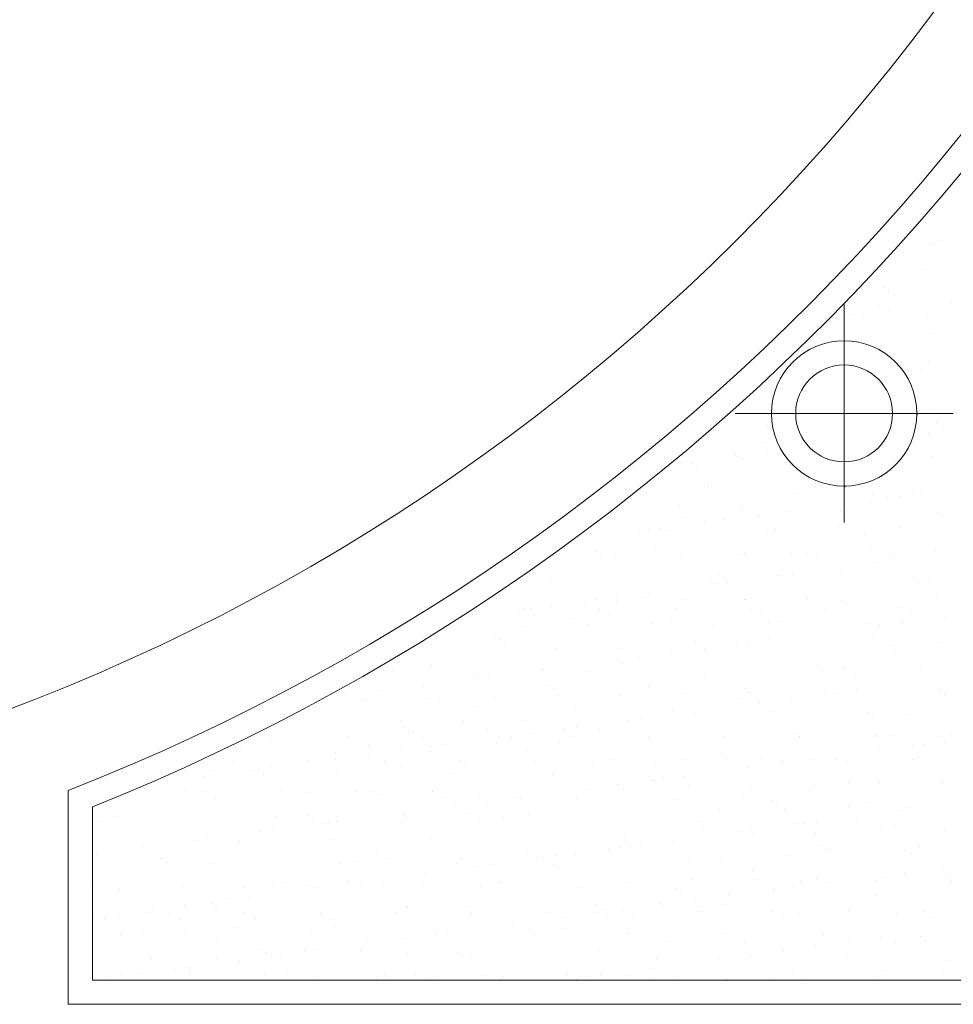
# Model space of a CAD drawing. Units: millimetres. Extents: x 0 to 1680, y 0 to 1188.
# Drawn here: x 688 to 727, y 1058 to 1099 of the extents above; entities that cross this region are included whole.
import ezdxf

# ---------------------------------------------------------------- set-up
doc = ezdxf.new("R2010")
doc.units = ezdxf.units.MM
doc.linetypes.add('CENTERX2', pattern=[43, 40, -1, 1, -1])
doc.layers.get('DEFPOINTS').update_dxf_attribs({"lineweight": 9})
for name, color, linetype, lineweight in [('ハッチ', 8, 'Continuous', 9), ('ボルト・ビス', 8, 'Continuous', 13), ('吊元フタ', 7, 'Continuous', 13), ('ﾚｲﾔｰ4', 6, 'Continuous', 9)]:
    doc.layers.add(name, color=color, linetype=linetype, lineweight=lineweight)

msp = doc.modelspace()

# ---------------------------------------------------------------- linework, layer by layer
at = {"layer": 'DEFPOINTS', "color": 6}
for p, q in [((691.227, 1066.082), (691.227, 1058.935)), ((691.227, 1058.935), (761.21, 1058.935))]:
    msp.add_line(p, q, dxfattribs=at)
msp.add_arc((657.765, 1149.63), 90, 291.82639, 347.31793, dxfattribs=at)
at = {"layer": 'ハッチ', "color": 2}
for p, q in [((725.579, 1090.198), (725.579, 1090.198)), ((725.768, 1089.397), (725.768, 1089.397)), ((725.93, 1089.313), (725.93, 1089.313)), ((726.012, 1089.331), (726.012, 1089.331)), ((726.289, 1089.465), (726.289, 1089.465)), ((726.433, 1089.062), (726.433, 1089.062)), ((724.837, 1088.089), (724.837, 1088.089)), ((725.642, 1088.271), (725.642, 1088.271)), ((723.919, 1087.524), (723.919, 1087.524)), ((724.103, 1087.355), (724.103, 1087.355)), ((724.293, 1087.236), (724.293, 1087.236)), ((723.705, 1086.821), (723.705, 1086.821)), ((726.69, 1086.929), (726.69, 1086.929)), ((723.999, 1086.575), (723.999, 1086.575)), ((724.127, 1086.552), (724.127, 1086.552)), ((724.519, 1086.643), (724.519, 1086.643)), ((724.973, 1086.557), (724.973, 1086.557)), ((725.332, 1086.75), (725.332, 1086.75)), ((721.827, 1086.289), (721.827, 1086.289)), ((722.64, 1086.396), (722.64, 1086.396)), ((723.087, 1086.311), (723.087, 1086.311)), ((725.705, 1086.344), (725.705, 1086.344)), ((721.967, 1085.68), (721.967, 1085.68)), ((725.969, 1085.645), (725.969, 1085.645)), ((721.798, 1085.321), (721.798, 1085.321)), ((722.531, 1085.579), (722.531, 1085.579)), ((724.356, 1085.309), (724.356, 1085.309)), ((725.645, 1085.585), (725.645, 1085.585)), ((726.153, 1085.477), (726.153, 1085.477)), ((725.768, 1084.417), (725.768, 1084.417)), ((724.513, 1084.317), (724.513, 1084.317)), ((724.921, 1084.107), (724.921, 1084.107)), ((724.935, 1084.048), (724.935, 1084.048)), ((725.441, 1084.175), (725.441, 1084.175)), ((726.254, 1084.282), (726.254, 1084.282)), ((719.243, 1083.361), (719.243, 1083.361)), ((726.453, 1083.081), (726.453, 1083.081)), ((717.954, 1082.372), (717.954, 1082.372)), ((725.831, 1082.49), (725.831, 1082.49)), ((718.005, 1082.046), (718.005, 1082.046)), ((719.092, 1081.801), (719.092, 1081.801)), ((725.321, 1081.813), (725.321, 1081.813)), ((725.742, 1081.544), (725.742, 1081.544)), ((725.843, 1081.639), (725.843, 1081.639)), ((726.066, 1081.924), (726.066, 1081.924)), ((726.363, 1081.708), (726.363, 1081.708)), ((716.606, 1081.337), (716.606, 1081.337)), ((719, 1081.134), (719, 1081.134)), ((719.306, 1081.434), (719.306, 1081.434)), ((719.101, 1080.751), (719.101, 1080.751)), ((719.184, 1080.965), (719.184, 1080.965)), ((715.4, 1080.412), (715.4, 1080.412)), ((716.409, 1080.397), (716.409, 1080.397)), ((717.767, 1080.576), (717.767, 1080.576)), ((717.918, 1080.56), (717.918, 1080.56)), ((718.017, 1080.445), (718.017, 1080.445)), ((718.288, 1080.644), (718.288, 1080.644)), ((725.894, 1080.564), (725.894, 1080.564)), ((715.076, 1080.222), (715.076, 1080.222)), ((715.596, 1080.29), (715.596, 1080.29)), ((715.994, 1080.257), (715.994, 1080.257)), ((716.178, 1080.088), (716.178, 1080.088)), ((720.054, 1080.168), (720.054, 1080.168)), ((724.24, 1079.965), (724.24, 1079.965)), ((719.369, 1079.508), (719.369, 1079.508)), ((724.545, 1079.529), (724.545, 1079.529)), ((714.11, 1079.423), (714.11, 1079.423)), ((716.669, 1079.41), (716.669, 1079.41)), ((716.786, 1079.291), (716.786, 1079.291)), ((717.048, 1079.29), (717.048, 1079.29)), ((719.9, 1079.297), (719.9, 1079.297)), ((721.05, 1079.256), (721.05, 1079.256)), ((723.014, 1079.303), (723.014, 1079.303)), ((725.11, 1079.168), (725.11, 1079.168)), ((726.128, 1079.308), (726.128, 1079.308)), ((726.765, 1079.171), (726.765, 1079.171)), ((714.093, 1079.017), (714.093, 1079.017)), ((717.207, 1079.023), (717.207, 1079.023)), ((720.322, 1079.028), (720.322, 1079.028)), ((721.234, 1079.087), (721.234, 1079.087)), ((723.436, 1079.034), (723.436, 1079.034)), ((724.073, 1078.817), (724.073, 1078.817)), ((724.593, 1078.885), (724.593, 1078.885)), ((725.406, 1078.992), (725.406, 1078.992)), ((726.55, 1079.04), (726.55, 1079.04)), ((712.762, 1078.388), (712.762, 1078.388)), ((714.042, 1078.413), (714.042, 1078.413)), ((715.463, 1078.485), (715.463, 1078.485)), ((718.043, 1078.378), (718.043, 1078.378)), ((718.08, 1078.518), (718.08, 1078.518)), ((720.023, 1078.284), (720.023, 1078.284)), ((720.638, 1078.506), (720.638, 1078.506)), ((721.381, 1078.463), (721.381, 1078.463)), ((721.902, 1078.531), (721.902, 1078.531)), ((722.104, 1078.29), (722.104, 1078.29)), ((722.715, 1078.638), (722.715, 1078.638)), ((723.339, 1078.603), (723.339, 1078.603)), ((725.957, 1078.637), (725.957, 1078.637)), ((712.497, 1078.044), (712.497, 1078.044)), ((715.611, 1078.05), (715.611, 1078.05)), ((717.331, 1077.929), (717.331, 1077.929)), ((718.228, 1078.21), (718.228, 1078.21)), ((718.689, 1078.108), (718.689, 1078.108)), ((718.726, 1078.056), (718.726, 1078.056)), ((719.21, 1078.177), (719.21, 1078.177)), ((721.84, 1078.061), (721.84, 1078.061)), ((724.954, 1078.067), (724.954, 1078.067)), ((726.105, 1078.256), (726.105, 1078.256)), ((726.29, 1078.087), (726.29, 1078.087)), ((713.826, 1077.468), (713.826, 1077.468)), ((714.173, 1077.496), (714.173, 1077.496)), ((714.639, 1077.575), (714.639, 1077.575)), ((715.037, 1077.501), (715.037, 1077.501)), ((715.998, 1077.754), (715.998, 1077.754)), ((716.518, 1077.822), (716.518, 1077.822)), ((716.732, 1077.483), (716.732, 1077.483)), ((719.432, 1077.581), (719.432, 1077.581)), ((722.05, 1077.614), (722.05, 1077.614)), ((724.608, 1077.602), (724.608, 1077.602)), ((711.135, 1077.114), (711.135, 1077.114)), ((711.556, 1077.462), (711.556, 1077.462)), ((711.948, 1077.221), (711.948, 1077.221)), ((713.306, 1077.399), (713.306, 1077.399)), ((715.222, 1077.332), (715.222, 1077.332)), ((719.098, 1077.412), (719.098, 1077.412)), ((723.099, 1077.378), (723.099, 1077.378)), ((723.284, 1077.209), (723.284, 1077.209)), ((711.365, 1076.776), (711.365, 1076.776)), ((714.479, 1076.782), (714.479, 1076.782)), ((717.593, 1076.787), (717.593, 1076.787)), ((720.707, 1076.793), (720.707, 1076.793)), ((723.402, 1076.677), (723.402, 1076.677)), ((723.822, 1076.799), (723.822, 1076.799)), ((726.02, 1076.71), (726.02, 1076.71)), ((710.267, 1076.473), (710.267, 1076.473)), ((711.787, 1076.507), (711.787, 1076.507)), ((712.031, 1076.623), (712.031, 1076.623)), ((712.215, 1076.454), (712.215, 1076.454)), ((712.825, 1076.461), (712.825, 1076.461)), ((714.901, 1076.513), (714.901, 1076.513)), ((715.526, 1076.558), (715.526, 1076.558)), ((716.092, 1076.535), (716.092, 1076.535)), ((718.015, 1076.519), (718.015, 1076.519)), ((718.143, 1076.592), (718.143, 1076.592)), ((720.093, 1076.5), (720.093, 1076.5)), ((720.277, 1076.331), (720.277, 1076.331)), ((720.701, 1076.579), (720.701, 1076.579)), ((721.129, 1076.524), (721.129, 1076.524)), ((724.153, 1076.412), (724.153, 1076.412)), ((724.243, 1076.53), (724.243, 1076.53)), ((724.995, 1076.349), (724.995, 1076.349)), ((725.515, 1076.418), (725.515, 1076.418)), ((726.328, 1076.525), (726.328, 1076.525)), ((722.303, 1075.995), (722.303, 1075.995)), ((722.824, 1076.063), (722.824, 1076.063)), ((723.637, 1076.17), (723.637, 1076.17)), ((708.918, 1075.438), (708.918, 1075.438)), ((709.209, 1075.577), (709.209, 1075.577)), ((710.191, 1075.535), (710.191, 1075.535)), ((711.619, 1075.536), (711.619, 1075.536)), ((713.085, 1075.657), (713.085, 1075.657)), ((713.305, 1075.54), (713.305, 1075.54)), ((714.236, 1075.569), (714.236, 1075.569)), ((716.419, 1075.546), (716.419, 1075.546)), ((716.795, 1075.557), (716.795, 1075.557)), ((717.087, 1075.623), (717.087, 1075.623)), ((717.271, 1075.454), (717.271, 1075.454)), ((718.253, 1075.462), (718.253, 1075.462)), ((719.495, 1075.654), (719.495, 1075.654)), ((719.533, 1075.552), (719.533, 1075.552)), ((719.611, 1075.64), (719.611, 1075.64)), ((720.132, 1075.709), (720.132, 1075.709)), ((720.945, 1075.816), (720.945, 1075.816)), ((721.147, 1075.534), (721.147, 1075.534)), ((722.113, 1075.687), (722.113, 1075.687)), ((722.647, 1075.557), (722.647, 1075.557)), ((724.671, 1075.675), (724.671, 1075.675)), ((725.149, 1075.5), (725.149, 1075.5)), ((725.761, 1075.563), (725.761, 1075.563)), ((715.561, 1075.107), (715.561, 1075.107)), ((716.92, 1075.286), (716.92, 1075.286)), ((717.44, 1075.355), (717.44, 1075.355)), ((725.333, 1075.331), (725.333, 1075.331)), ((710.079, 1074.779), (710.079, 1074.779)), ((712.057, 1074.646), (712.057, 1074.646)), ((712.87, 1074.753), (712.87, 1074.753)), ((714.081, 1074.745), (714.081, 1074.745)), ((714.228, 1074.932), (714.228, 1074.932)), ((714.748, 1075), (714.748, 1075)), ((715.589, 1074.631), (715.589, 1074.631)), ((718.141, 1074.657), (718.141, 1074.657)), ((718.206, 1074.665), (718.206, 1074.665)), ((720.764, 1074.652), (720.764, 1074.652)), ((722.143, 1074.622), (722.143, 1074.622)), ((723.465, 1074.75), (723.465, 1074.75)), ((726.083, 1074.783), (726.083, 1074.783)), ((707.712, 1074.513), (707.712, 1074.513)), ((708.844, 1074.223), (708.844, 1074.223)), ((709.059, 1074.266), (709.059, 1074.266)), ((709.365, 1074.291), (709.365, 1074.291)), ((710.178, 1074.398), (710.178, 1074.398)), ((710.33, 1074.546), (710.33, 1074.546)), ((711.536, 1074.577), (711.536, 1074.577)), ((712.173, 1074.272), (712.173, 1074.272)), ((712.888, 1074.534), (712.888, 1074.534)), ((714.265, 1074.576), (714.265, 1074.576)), ((715.287, 1074.278), (715.287, 1074.278)), ((718.401, 1074.283), (718.401, 1074.283)), ((721.515, 1074.289), (721.515, 1074.289)), ((722.327, 1074.453), (722.327, 1074.453)), ((724.629, 1074.295), (724.629, 1074.295)), ((726.203, 1074.534), (726.203, 1074.534)), ((706.673, 1073.937), (706.673, 1073.937)), ((707.073, 1073.902), (707.073, 1073.902)), ((707.486, 1074.044), (707.486, 1074.044)), ((709.48, 1073.998), (709.48, 1073.998)), ((711.075, 1073.867), (711.075, 1073.867)), ((712.594, 1074.003), (712.594, 1074.003)), ((715.709, 1074.009), (715.709, 1074.009)), ((718.823, 1074.015), (718.823, 1074.015)), ((721.937, 1074.02), (721.937, 1074.02)), ((725.051, 1074.026), (725.051, 1074.026)), ((725.917, 1073.881), (725.917, 1073.881)), ((726.437, 1073.95), (726.437, 1073.95)), ((706.423, 1073.524), (706.423, 1073.524)), ((708.981, 1073.511), (708.981, 1073.511)), ((711.259, 1073.698), (711.259, 1073.698)), ((711.682, 1073.609), (711.682, 1073.609)), ((714.299, 1073.642), (714.299, 1073.642)), ((715.135, 1073.779), (715.135, 1073.779)), ((716.858, 1073.63), (716.858, 1073.63)), ((719.137, 1073.744), (719.137, 1073.744)), ((719.321, 1073.576), (719.321, 1073.576)), ((719.558, 1073.727), (719.558, 1073.727)), ((722.176, 1073.76), (722.176, 1073.76)), ((723.197, 1073.656), (723.197, 1073.656)), ((723.225, 1073.527), (723.225, 1073.527)), ((723.746, 1073.596), (723.746, 1073.596)), ((724.559, 1073.703), (724.559, 1073.703)), ((724.734, 1073.748), (724.734, 1073.748)), ((707.884, 1073.025), (707.884, 1073.025)), ((710.998, 1073.03), (710.998, 1073.03)), ((714.112, 1073.036), (714.112, 1073.036)), ((717.227, 1073.042), (717.227, 1073.042)), ((719.175, 1072.994), (719.175, 1072.994)), ((720.341, 1073.047), (720.341, 1073.047)), ((720.533, 1073.173), (720.533, 1073.173)), ((721.054, 1073.241), (721.054, 1073.241)), ((721.867, 1073.348), (721.867, 1073.348)), ((723.455, 1073.053), (723.455, 1073.053)), ((726.569, 1073.059), (726.569, 1073.059)), ((708.069, 1072.99), (708.069, 1072.99)), ((708.253, 1072.821), (708.253, 1072.821)), ((710.393, 1072.619), (710.393, 1072.619)), ((712.129, 1072.901), (712.129, 1072.901)), ((712.951, 1072.607), (712.951, 1072.607)), ((715.652, 1072.704), (715.652, 1072.704)), ((716.13, 1072.867), (716.13, 1072.867)), ((716.315, 1072.698), (716.315, 1072.698)), ((716.483, 1072.639), (716.483, 1072.639)), ((717.842, 1072.818), (717.842, 1072.818)), ((718.269, 1072.738), (718.269, 1072.738)), ((718.362, 1072.887), (718.362, 1072.887)), ((720.191, 1072.778), (720.191, 1072.778)), ((720.827, 1072.726), (720.827, 1072.726)), ((723.528, 1072.823), (723.528, 1072.823)), ((724.192, 1072.744), (724.192, 1072.744)), ((726.146, 1072.856), (726.146, 1072.856)), ((705.074, 1072.489), (705.074, 1072.489)), ((707.775, 1072.586), (707.775, 1072.586)), ((713.792, 1072.285), (713.792, 1072.285)), ((715.15, 1072.464), (715.15, 1072.464)), ((715.67, 1072.532), (715.67, 1072.532)), ((724.377, 1072.575), (724.377, 1072.575)), ((705.062, 1072.112), (705.062, 1072.112)), ((705.247, 1071.943), (705.247, 1071.943)), ((709.123, 1072.024), (709.123, 1072.024)), ((710.287, 1071.824), (710.287, 1071.824)), ((711.1, 1071.931), (711.1, 1071.931)), ((712.458, 1072.109), (712.458, 1072.109)), ((712.979, 1072.178), (712.979, 1072.178)), ((713.124, 1071.989), (713.124, 1071.989)), ((713.309, 1071.82), (713.309, 1071.82)), ((717.185, 1071.901), (717.185, 1071.901)), ((719.209, 1071.779), (719.209, 1071.779)), ((719.621, 1071.8), (719.621, 1071.8)), ((721.186, 1071.866), (721.186, 1071.866)), ((722.239, 1071.834), (722.239, 1071.834)), ((722.323, 1071.785), (722.323, 1071.785)), ((724.797, 1071.821), (724.797, 1071.821)), ((725.247, 1071.778), (725.247, 1071.778)), ((725.437, 1071.79), (725.437, 1071.79)), ((703.638, 1071.751), (703.638, 1071.751)), ((703.868, 1071.563), (703.868, 1071.563)), ((704.06, 1071.482), (704.06, 1071.482)), ((706.486, 1071.597), (706.486, 1071.597)), ((706.752, 1071.757), (706.752, 1071.757)), ((707.074, 1071.401), (707.074, 1071.401)), ((707.174, 1071.488), (707.174, 1071.488)), ((707.595, 1071.469), (707.595, 1071.469)), ((708.408, 1071.576), (708.408, 1071.576)), ((709.044, 1071.585), (709.044, 1071.585)), ((709.766, 1071.755), (709.766, 1071.755)), ((709.866, 1071.762), (709.866, 1071.762)), ((710.288, 1071.494), (710.288, 1071.494)), ((711.745, 1071.682), (711.745, 1071.682)), ((712.98, 1071.768), (712.98, 1071.768)), ((713.402, 1071.499), (713.402, 1071.499)), ((714.362, 1071.715), (714.362, 1071.715)), ((716.094, 1071.774), (716.094, 1071.774)), ((716.516, 1071.505), (716.516, 1071.505)), ((716.921, 1071.703), (716.921, 1071.703)), ((719.63, 1071.511), (719.63, 1071.511)), ((721.371, 1071.697), (721.371, 1071.697)), ((722.744, 1071.516), (722.744, 1071.516)), ((725.859, 1071.522), (725.859, 1071.522)), ((702.056, 1071.234), (702.056, 1071.234)), ((702.241, 1071.065), (702.241, 1071.065)), ((704.383, 1071.046), (704.383, 1071.046)), ((704.903, 1071.115), (704.903, 1071.115)), ((705.716, 1071.222), (705.716, 1071.222)), ((706.117, 1071.146), (706.117, 1071.146)), ((710.118, 1071.111), (710.118, 1071.111)), ((714.179, 1071.023), (714.179, 1071.023)), ((718.18, 1070.989), (718.18, 1070.989)), ((724.147, 1071.059), (724.147, 1071.059)), ((724.668, 1071.128), (724.668, 1071.128)), ((725.481, 1071.235), (725.481, 1071.235)), ((701.691, 1070.692), (701.691, 1070.692)), ((702.211, 1070.76), (702.211, 1070.76)), ((702.579, 1070.574), (702.579, 1070.574)), ((703.024, 1070.868), (703.024, 1070.868)), ((705.137, 1070.562), (705.137, 1070.562)), ((707.838, 1070.659), (707.838, 1070.659)), ((710.303, 1070.943), (710.303, 1070.943)), ((710.456, 1070.693), (710.456, 1070.693)), ((713.014, 1070.68), (713.014, 1070.68)), ((715.715, 1070.778), (715.715, 1070.778)), ((718.332, 1070.811), (718.332, 1070.811)), ((718.364, 1070.82), (718.364, 1070.82)), ((720.89, 1070.799), (720.89, 1070.799)), ((721.455, 1070.705), (721.455, 1070.705)), ((721.976, 1070.773), (721.976, 1070.773)), ((722.24, 1070.9), (722.24, 1070.9)), ((722.789, 1070.88), (722.789, 1070.88)), ((723.591, 1070.896), (723.591, 1070.896)), ((726.209, 1070.929), (726.209, 1070.929)), ((726.242, 1070.866), (726.242, 1070.866)), ((726.426, 1070.697), (726.426, 1070.697)), ((702.464, 1070.509), (702.464, 1070.509)), ((703.111, 1070.268), (703.111, 1070.268)), ((705.578, 1070.515), (705.578, 1070.515)), ((707.112, 1070.234), (707.112, 1070.234)), ((708.692, 1070.521), (708.692, 1070.521)), ((711.806, 1070.526), (711.806, 1070.526)), ((714.92, 1070.532), (714.92, 1070.532)), ((717.405, 1070.172), (717.405, 1070.172)), ((718.034, 1070.538), (718.034, 1070.538)), ((718.764, 1070.35), (718.764, 1070.35)), ((719.284, 1070.419), (719.284, 1070.419)), ((720.097, 1070.526), (720.097, 1070.526)), ((721.148, 1070.543), (721.148, 1070.543)), ((724.263, 1070.549), (724.263, 1070.549)), ((707.296, 1070.065), (707.296, 1070.065)), ((711.172, 1070.145), (711.172, 1070.145)), ((711.808, 1069.755), (711.808, 1069.755)), ((714.425, 1069.788), (714.425, 1069.788)), ((714.714, 1069.817), (714.714, 1069.817)), ((715.174, 1070.111), (715.174, 1070.111)), ((715.358, 1069.942), (715.358, 1069.942)), ((716.072, 1069.996), (716.072, 1069.996)), ((716.592, 1070.065), (716.592, 1070.065)), ((716.984, 1069.776), (716.984, 1069.776)), ((719.234, 1070.023), (719.234, 1070.023)), ((719.684, 1069.873), (719.684, 1069.873)), ((722.302, 1069.907), (722.302, 1069.907)), ((723.236, 1069.988), (723.236, 1069.988)), ((723.42, 1069.819), (723.42, 1069.819)), ((724.86, 1069.895), (724.86, 1069.895)), ((700.104, 1069.39), (700.104, 1069.39)), ((701.23, 1069.539), (701.23, 1069.539)), ((703.931, 1069.637), (703.931, 1069.637)), ((704.106, 1069.356), (704.106, 1069.356)), ((706.549, 1069.67), (706.549, 1069.67)), ((709.107, 1069.658), (709.107, 1069.658)), ((711.209, 1069.356), (711.209, 1069.356)), ((712.022, 1069.463), (712.022, 1069.463)), ((713.38, 1069.642), (713.38, 1069.642)), ((713.901, 1069.71), (713.901, 1069.71)), ((698.639, 1068.967), (698.639, 1068.967)), ((701.331, 1069.241), (701.331, 1069.241)), ((701.753, 1068.972), (701.753, 1068.972)), ((704.29, 1069.187), (704.29, 1069.187)), ((704.446, 1069.247), (704.446, 1069.247)), ((704.867, 1068.978), (704.867, 1068.978)), ((707.56, 1069.252), (707.56, 1069.252)), ((707.981, 1068.984), (707.981, 1068.984)), ((707.996, 1068.933), (707.996, 1068.933)), ((708.166, 1069.268), (708.166, 1069.268)), ((708.517, 1069.001), (708.517, 1069.001)), ((709.33, 1069.108), (709.33, 1069.108)), ((710.674, 1069.258), (710.674, 1069.258)), ((710.688, 1069.287), (710.688, 1069.287)), ((711.096, 1068.989), (711.096, 1068.989)), ((712.168, 1069.233), (712.168, 1069.233)), ((712.352, 1069.064), (712.352, 1069.064)), ((713.788, 1069.264), (713.788, 1069.264)), ((714.21, 1068.995), (714.21, 1068.995)), ((716.228, 1069.145), (716.228, 1069.145)), ((716.902, 1069.269), (716.902, 1069.269)), ((717.324, 1069.001), (717.324, 1069.001)), ((720.016, 1069.275), (720.016, 1069.275)), ((720.23, 1069.111), (720.23, 1069.111)), ((720.414, 1068.942), (720.414, 1068.942)), ((720.438, 1069.006), (720.438, 1069.006)), ((723.13, 1069.281), (723.13, 1069.281)), ((723.552, 1069.012), (723.552, 1069.012)), ((723.654, 1068.969), (723.654, 1068.969)), ((724.29, 1069.022), (724.29, 1069.022)), ((726.245, 1069.286), (726.245, 1069.286)), ((726.272, 1069.003), (726.272, 1069.003)), ((726.666, 1069.018), (726.666, 1069.018)), ((700.024, 1068.614), (700.024, 1068.614)), ((702.642, 1068.647), (702.642, 1068.647)), ((705.2, 1068.635), (705.2, 1068.635)), ((705.305, 1068.579), (705.305, 1068.579)), ((705.825, 1068.647), (705.825, 1068.647)), ((706.638, 1068.754), (706.638, 1068.754)), ((707.901, 1068.732), (707.901, 1068.732)), ((710.519, 1068.766), (710.519, 1068.766)), ((713.077, 1068.754), (713.077, 1068.754)), ((715.778, 1068.851), (715.778, 1068.851)), ((718.395, 1068.884), (718.395, 1068.884)), ((720.953, 1068.872), (720.953, 1068.872)), ((725.069, 1068.591), (725.069, 1068.591)), ((725.59, 1068.66), (725.59, 1068.66)), ((726.403, 1068.767), (726.403, 1068.767)), ((697.098, 1068.513), (697.098, 1068.513)), ((697.324, 1068.517), (697.324, 1068.517)), ((701.1, 1068.478), (701.1, 1068.478)), ((701.284, 1068.31), (701.284, 1068.31)), ((702.613, 1068.224), (702.613, 1068.224)), ((703.133, 1068.293), (703.133, 1068.293)), ((703.946, 1068.4), (703.946, 1068.4)), ((705.16, 1068.39), (705.16, 1068.39)), ((709.162, 1068.356), (709.162, 1068.356)), ((709.346, 1068.187), (709.346, 1068.187)), ((713.222, 1068.267), (713.222, 1068.267)), ((717.224, 1068.233), (717.224, 1068.233)), ((721.284, 1068.144), (721.284, 1068.144)), ((722.377, 1068.237), (722.377, 1068.237)), ((722.898, 1068.306), (722.898, 1068.306)), ((723.711, 1068.413), (723.711, 1068.413)), ((697.043, 1067.994), (697.043, 1067.994)), ((699.921, 1067.87), (699.921, 1067.87)), ((700.157, 1068), (700.157, 1068)), ((700.442, 1067.938), (700.442, 1067.938)), ((701.255, 1068.045), (701.255, 1068.045)), ((703.271, 1068.005), (703.271, 1068.005)), ((703.994, 1067.71), (703.994, 1067.71)), ((706.385, 1068.011), (706.385, 1068.011)), ((706.612, 1067.743), (706.612, 1067.743)), ((709.17, 1067.731), (709.17, 1067.731)), ((709.499, 1068.017), (709.499, 1068.017)), ((711.871, 1067.828), (711.871, 1067.828)), ((712.614, 1068.022), (712.614, 1068.022)), ((714.488, 1067.862), (714.488, 1067.862)), ((715.728, 1068.028), (715.728, 1068.028)), ((717.047, 1067.849), (717.047, 1067.849)), ((717.408, 1068.064), (717.408, 1068.064)), ((718.842, 1068.034), (718.842, 1068.034)), ((719.686, 1067.883), (719.686, 1067.883)), ((719.747, 1067.947), (719.747, 1067.947)), ((720.206, 1067.951), (720.206, 1067.951)), ((721.019, 1068.058), (721.019, 1068.058)), ((721.956, 1068.039), (721.956, 1068.039)), ((722.365, 1067.98), (722.365, 1067.98)), ((724.923, 1067.968), (724.923, 1067.968)), ((725.07, 1068.045), (725.07, 1068.045)), ((725.285, 1068.11), (725.285, 1068.11)), ((725.47, 1067.941), (725.47, 1067.941)), ((695.871, 1067.337), (695.871, 1067.337)), ((696.118, 1067.591), (696.118, 1067.591)), ((697.229, 1067.515), (697.229, 1067.515)), ((697.75, 1067.584), (697.75, 1067.584)), ((698.094, 1067.601), (698.094, 1067.601)), ((698.278, 1067.432), (698.278, 1067.432)), ((698.563, 1067.691), (698.563, 1067.691)), ((698.735, 1067.625), (698.735, 1067.625)), ((701.293, 1067.612), (701.293, 1067.612)), ((702.154, 1067.512), (702.154, 1067.512)), ((706.156, 1067.478), (706.156, 1067.478)), ((706.34, 1067.309), (706.34, 1067.309)), ((710.216, 1067.39), (710.216, 1067.39)), ((714.217, 1067.355), (714.217, 1067.355)), ((715.636, 1067.349), (715.636, 1067.349)), ((716.994, 1067.528), (716.994, 1067.528)), ((717.514, 1067.597), (717.514, 1067.597)), ((718.327, 1067.704), (718.327, 1067.704)), ((694.538, 1067.161), (694.538, 1067.161)), ((695.058, 1067.23), (695.058, 1067.23)), ((712.944, 1066.995), (712.944, 1066.995)), ((714.302, 1067.174), (714.302, 1067.174)), ((714.402, 1067.186), (714.402, 1067.186)), ((714.823, 1067.242), (714.823, 1067.242)), ((715.841, 1066.924), (715.841, 1066.924)), ((718.278, 1067.267), (718.278, 1067.267)), ((718.458, 1066.957), (718.458, 1066.957)), ((721.016, 1066.945), (721.016, 1066.945)), ((722.279, 1067.232), (722.279, 1067.232)), ((722.464, 1067.063), (722.464, 1067.063)), ((723.717, 1067.042), (723.717, 1067.042)), ((726.335, 1067.076), (726.335, 1067.076)), ((726.34, 1067.144), (726.34, 1067.144)), ((692.797, 1066.72), (692.797, 1066.72)), ((694.829, 1066.602), (694.829, 1066.602)), ((695.088, 1066.723), (695.088, 1066.723)), ((695.272, 1066.554), (695.272, 1066.554)), ((695.911, 1066.726), (695.911, 1066.726)), ((697.387, 1066.59), (697.387, 1066.59)), ((699.025, 1066.731), (699.025, 1066.731)), ((699.148, 1066.635), (699.148, 1066.635)), ((700.087, 1066.687), (700.087, 1066.687)), ((702.139, 1066.737), (702.139, 1066.737)), ((702.705, 1066.721), (702.705, 1066.721)), ((703.149, 1066.6), (703.149, 1066.6)), ((705.253, 1066.743), (705.253, 1066.743)), ((705.263, 1066.708), (705.263, 1066.708)), ((707.21, 1066.512), (707.21, 1066.512)), ((707.964, 1066.806), (707.964, 1066.806)), ((708.367, 1066.748), (708.367, 1066.748)), ((709.439, 1066.534), (709.439, 1066.534)), ((710.252, 1066.641), (710.252, 1066.641)), ((710.582, 1066.839), (710.582, 1066.839)), ((711.481, 1066.754), (711.481, 1066.754)), ((711.61, 1066.82), (711.61, 1066.82)), ((712.131, 1066.888), (712.131, 1066.888)), ((713.14, 1066.827), (713.14, 1066.827)), ((714.596, 1066.76), (714.596, 1066.76)), ((715.017, 1066.491), (715.017, 1066.491)), ((717.71, 1066.765), (717.71, 1066.765)), ((718.131, 1066.497), (718.131, 1066.497)), ((720.824, 1066.771), (720.824, 1066.771)), ((721.246, 1066.502), (721.246, 1066.502)), ((723.938, 1066.777), (723.938, 1066.777)), ((724.36, 1066.508), (724.36, 1066.508)), ((693.218, 1066.451), (693.218, 1066.451)), ((696.332, 1066.457), (696.332, 1066.457)), ((699.447, 1066.463), (699.447, 1066.463)), ((702.561, 1066.468), (702.561, 1066.468)), ((703.334, 1066.431), (703.334, 1066.431)), ((705.675, 1066.474), (705.675, 1066.474)), ((706.227, 1066.111), (706.227, 1066.111)), ((706.747, 1066.179), (706.747, 1066.179)), ((707.56, 1066.286), (707.56, 1066.286)), ((708.789, 1066.48), (708.789, 1066.48)), ((708.918, 1066.465), (708.918, 1066.465)), ((711.211, 1066.478), (711.211, 1066.478)), ((711.396, 1066.309), (711.396, 1066.309)), ((711.903, 1066.485), (711.903, 1066.485)), ((715.272, 1066.389), (715.272, 1066.389)), ((719.273, 1066.355), (719.273, 1066.355)), ((719.458, 1066.186), (719.458, 1066.186)), ((723.334, 1066.266), (723.334, 1066.266)), ((725.991, 1066.124), (725.991, 1066.124)), ((726.512, 1066.192), (726.512, 1066.192)), ((692.081, 1065.845), (692.081, 1065.845)), ((696.142, 1065.757), (696.142, 1065.757)), ((698.798, 1065.698), (698.798, 1065.698)), ((700.143, 1065.723), (700.143, 1065.723)), ((701.356, 1065.686), (701.356, 1065.686)), ((703.535, 1065.756), (703.535, 1065.756)), ((704.055, 1065.825), (704.055, 1065.825)), ((704.057, 1065.783), (704.057, 1065.783)), ((704.868, 1065.932), (704.868, 1065.932)), ((706.675, 1065.816), (706.675, 1065.816)), ((709.233, 1065.804), (709.233, 1065.804)), ((711.934, 1065.901), (711.934, 1065.901)), ((714.551, 1065.935), (714.551, 1065.935)), ((717.11, 1065.923), (717.11, 1065.923)), ((719.81, 1066.02), (719.81, 1066.02)), ((722.428, 1066.053), (722.428, 1066.053)), ((723.299, 1065.769), (723.299, 1065.769)), ((723.82, 1065.838), (723.82, 1065.838)), ((724.633, 1065.945), (724.633, 1065.945)), ((724.986, 1066.041), (724.986, 1066.041)), ((691.622, 1065.479), (691.622, 1065.479)), ((692.266, 1065.677), (692.266, 1065.677)), ((693.48, 1065.567), (693.48, 1065.567)), ((694.736, 1065.484), (694.736, 1065.484)), ((696.181, 1065.665), (696.181, 1065.665)), ((697.851, 1065.49), (697.851, 1065.49)), ((700.328, 1065.554), (700.328, 1065.554)), ((700.843, 1065.402), (700.843, 1065.402)), ((700.965, 1065.496), (700.965, 1065.496)), ((701.364, 1065.471), (701.364, 1065.471)), ((702.177, 1065.578), (702.177, 1065.578)), ((704.079, 1065.501), (704.079, 1065.501)), ((704.204, 1065.634), (704.204, 1065.634)), ((707.193, 1065.507), (707.193, 1065.507)), ((708.205, 1065.6), (708.205, 1065.6)), ((708.39, 1065.431), (708.39, 1065.431)), ((710.307, 1065.513), (710.307, 1065.513)), ((712.266, 1065.511), (712.266, 1065.511)), ((713.421, 1065.518), (713.421, 1065.518)), ((716.267, 1065.477), (716.267, 1065.477)), ((716.451, 1065.308), (716.451, 1065.308)), ((716.535, 1065.524), (716.535, 1065.524)), ((719.65, 1065.53), (719.65, 1065.53)), ((720.328, 1065.389), (720.328, 1065.389)), ((720.608, 1065.415), (720.608, 1065.415)), ((721.128, 1065.483), (721.128, 1065.483)), ((721.941, 1065.59), (721.941, 1065.59)), ((722.764, 1065.535), (722.764, 1065.535)), ((724.329, 1065.354), (724.329, 1065.354)), ((725.878, 1065.541), (725.878, 1065.541)), ((693.136, 1064.879), (693.136, 1064.879)), ((696.793, 1064.869), (696.793, 1064.869)), ((698.151, 1065.048), (698.151, 1065.048)), ((698.672, 1065.116), (698.672, 1065.116)), ((699.485, 1065.223), (699.485, 1065.223)), ((708.027, 1064.879), (708.027, 1064.879)), ((710.645, 1064.912), (710.645, 1064.912)), ((713.203, 1064.9), (713.203, 1064.9)), ((715.904, 1064.997), (715.904, 1064.997)), ((716.558, 1064.882), (716.558, 1064.882)), ((717.916, 1065.061), (717.916, 1065.061)), ((718.436, 1065.129), (718.436, 1065.129)), ((718.521, 1065.031), (718.521, 1065.031)), ((719.249, 1065.236), (719.249, 1065.236)), ((721.079, 1065.018), (721.079, 1065.018)), ((723.78, 1065.116), (723.78, 1065.116)), ((724.513, 1065.185), (724.513, 1065.185)), ((726.398, 1065.149), (726.398, 1065.149)), ((692.274, 1064.642), (692.274, 1064.642)), ((694.101, 1064.514), (694.101, 1064.514)), ((694.891, 1064.675), (694.891, 1064.675)), ((695.46, 1064.693), (695.46, 1064.693)), ((695.98, 1064.762), (695.98, 1064.762)), ((697.137, 1064.845), (697.137, 1064.845)), ((697.321, 1064.676), (697.321, 1064.676)), ((697.45, 1064.663), (697.45, 1064.663)), ((700.15, 1064.76), (700.15, 1064.76)), ((701.198, 1064.757), (701.198, 1064.757)), ((702.768, 1064.794), (702.768, 1064.794)), ((705.199, 1064.722), (705.199, 1064.722)), ((705.326, 1064.781), (705.326, 1064.781)), ((705.383, 1064.553), (705.383, 1064.553)), ((709.259, 1064.634), (709.259, 1064.634)), ((713.261, 1064.599), (713.261, 1064.599)), ((713.866, 1064.527), (713.866, 1064.527)), ((715.224, 1064.706), (715.224, 1064.706)), ((715.745, 1064.775), (715.745, 1064.775)), ((717.321, 1064.511), (717.321, 1064.511)), ((721.323, 1064.477), (721.323, 1064.477)), ((691.41, 1064.16), (691.41, 1064.16)), ((692.768, 1064.339), (692.768, 1064.339)), ((693.288, 1064.407), (693.288, 1064.407)), ((693.604, 1064.216), (693.604, 1064.216)), ((696.718, 1064.222), (696.718, 1064.222)), ((699.832, 1064.227), (699.832, 1064.227)), ((702.947, 1064.233), (702.947, 1064.233)), ((706.061, 1064.239), (706.061, 1064.239)), ((709.175, 1064.244), (709.175, 1064.244)), ((710.361, 1064.066), (710.361, 1064.066)), ((711.174, 1064.173), (711.174, 1064.173)), ((712.289, 1064.25), (712.289, 1064.25)), ((712.532, 1064.352), (712.532, 1064.352)), ((713.053, 1064.42), (713.053, 1064.42)), ((713.445, 1064.43), (713.445, 1064.43)), ((715.403, 1064.256), (715.403, 1064.256)), ((718.517, 1064.261), (718.517, 1064.261)), ((719.873, 1064.093), (719.873, 1064.093)), ((721.507, 1064.308), (721.507, 1064.308)), ((721.631, 1064.267), (721.631, 1064.267)), ((722.491, 1064.126), (722.491, 1064.126)), ((724.746, 1064.273), (724.746, 1064.273)), ((725.049, 1064.114), (725.049, 1064.114)), ((725.383, 1064.388), (725.383, 1064.388)), ((694.026, 1063.947), (694.026, 1063.947)), ((694.131, 1063.967), (694.131, 1063.967)), ((694.315, 1063.798), (694.315, 1063.798)), ((696.244, 1063.738), (696.244, 1063.738)), ((697.14, 1063.953), (697.14, 1063.953)), ((698.191, 1063.879), (698.191, 1063.879)), ((698.861, 1063.771), (698.861, 1063.771)), ((700.254, 1063.959), (700.254, 1063.959)), ((701.419, 1063.759), (701.419, 1063.759)), ((702.193, 1063.844), (702.193, 1063.844)), ((702.377, 1063.676), (702.377, 1063.676)), ((703.368, 1063.964), (703.368, 1063.964)), ((704.12, 1063.856), (704.12, 1063.856)), ((706.253, 1063.756), (706.253, 1063.756)), ((706.482, 1063.97), (706.482, 1063.97)), ((706.738, 1063.89), (706.738, 1063.89)), ((707.669, 1063.712), (707.669, 1063.712)), ((708.482, 1063.819), (708.482, 1063.819)), ((709.296, 1063.877), (709.296, 1063.877)), ((709.597, 1063.976), (709.597, 1063.976)), ((709.84, 1063.997), (709.84, 1063.997)), ((710.255, 1063.722), (710.255, 1063.722)), ((711.997, 1063.975), (711.997, 1063.975)), ((712.711, 1063.981), (712.711, 1063.981)), ((714.614, 1064.008), (714.614, 1064.008)), ((715.825, 1063.987), (715.825, 1063.987)), ((717.173, 1063.996), (717.173, 1063.996)), ((718.939, 1063.993), (718.939, 1063.993)), ((722.053, 1063.998), (722.053, 1063.998)), ((725.167, 1064.004), (725.167, 1064.004)), ((693.543, 1063.64), (693.543, 1063.64)), ((704.457, 1063.289), (704.457, 1063.289)), ((704.977, 1063.357), (704.977, 1063.357)), ((705.79, 1063.464), (705.79, 1063.464)), ((707.149, 1063.643), (707.149, 1063.643)), ((710.439, 1063.553), (710.439, 1063.553)), ((714.315, 1063.633), (714.315, 1063.633)), ((718.317, 1063.599), (718.317, 1063.599)), ((718.501, 1063.43), (718.501, 1063.43)), ((722.377, 1063.51), (722.377, 1063.51)), ((724.221, 1063.302), (724.221, 1063.302)), ((724.742, 1063.37), (724.742, 1063.37)), ((725.555, 1063.477), (725.555, 1063.477)), ((726.379, 1063.476), (726.379, 1063.476)), ((726.563, 1063.307), (726.563, 1063.307)), ((691.309, 1062.921), (691.309, 1062.921)), ((692.43, 1062.974), (692.43, 1062.974)), ((695.185, 1063.001), (695.185, 1063.001)), ((695.544, 1062.98), (695.544, 1062.98)), ((698.658, 1062.986), (698.658, 1062.986)), ((699.187, 1062.967), (699.187, 1062.967)), ((700.213, 1062.834), (700.213, 1062.834)), ((701.765, 1062.934), (701.765, 1062.934)), ((701.772, 1062.991), (701.772, 1062.991)), ((702.286, 1063.003), (702.286, 1063.003)), ((702.831, 1062.867), (702.831, 1062.867)), ((703.099, 1063.11), (703.099, 1063.11)), ((703.247, 1062.878), (703.247, 1062.878)), ((704.886, 1062.997), (704.886, 1062.997)), ((705.389, 1062.855), (705.389, 1062.855)), ((707.249, 1062.844), (707.249, 1062.844)), ((708.001, 1063.003), (708.001, 1063.003)), ((708.09, 1062.952), (708.09, 1062.952)), ((710.708, 1062.985), (710.708, 1062.985)), ((711.115, 1063.008), (711.115, 1063.008)), ((713.266, 1062.973), (713.266, 1062.973)), ((714.229, 1063.014), (714.229, 1063.014)), ((715.967, 1063.07), (715.967, 1063.07)), ((717.343, 1063.02), (717.343, 1063.02)), ((718.584, 1063.104), (718.584, 1063.104)), ((720.457, 1063.025), (720.457, 1063.025)), ((721.142, 1063.091), (721.142, 1063.091)), ((721.53, 1062.947), (721.53, 1062.947)), ((722.05, 1063.016), (722.05, 1063.016)), ((722.863, 1063.123), (722.863, 1063.123)), ((723.571, 1063.031), (723.571, 1063.031)), ((723.843, 1063.189), (723.843, 1063.189)), ((726.461, 1063.222), (726.461, 1063.222)), ((726.685, 1063.037), (726.685, 1063.037)), ((692.337, 1062.715), (692.337, 1062.715)), ((694.954, 1062.748), (694.954, 1062.748)), ((697.513, 1062.736), (697.513, 1062.736)), ((699.073, 1062.58), (699.073, 1062.58)), ((699.371, 1062.798), (699.371, 1062.798)), ((699.594, 1062.648), (699.594, 1062.648)), ((700.407, 1062.755), (700.407, 1062.755)), ((707.433, 1062.675), (707.433, 1062.675)), ((711.309, 1062.756), (711.309, 1062.756)), ((715.311, 1062.721), (715.311, 1062.721)), ((715.495, 1062.552), (715.495, 1062.552)), ((718.838, 1062.593), (718.838, 1062.593)), ((719.358, 1062.661), (719.358, 1062.661)), ((719.371, 1062.633), (719.371, 1062.633)), ((720.171, 1062.768), (720.171, 1062.768)), ((723.372, 1062.598), (723.372, 1062.598)), ((723.557, 1062.43), (723.557, 1062.43)), ((692.179, 1062.123), (692.179, 1062.123)), ((695.023, 1062.047), (695.023, 1062.047)), ((696.181, 1062.089), (696.181, 1062.089)), ((696.382, 1062.226), (696.382, 1062.226)), ((696.902, 1062.294), (696.902, 1062.294)), ((697.715, 1062.401), (697.715, 1062.401)), ((712.06, 1062.048), (712.06, 1062.048)), ((714.677, 1062.081), (714.677, 1062.081)), ((714.788, 1062.06), (714.788, 1062.06)), ((716.146, 1062.238), (716.146, 1062.238)), ((716.667, 1062.307), (716.667, 1062.307)), ((717.236, 1062.069), (717.236, 1062.069)), ((717.48, 1062.414), (717.48, 1062.414)), ((719.936, 1062.166), (719.936, 1062.166)), ((722.554, 1062.2), (722.554, 1062.2)), ((725.112, 1062.187), (725.112, 1062.187)), ((691.298, 1061.706), (691.298, 1061.706)), ((692.332, 1061.692), (692.332, 1061.692)), ((693.606, 1061.714), (693.606, 1061.714)), ((693.69, 1061.871), (693.69, 1061.871)), ((694.21, 1061.94), (694.21, 1061.94)), ((694.412, 1061.712), (694.412, 1061.712)), ((696.307, 1061.811), (696.307, 1061.811)), ((696.365, 1061.92), (696.365, 1061.92)), ((697.526, 1061.717), (697.526, 1061.717)), ((698.924, 1061.844), (698.924, 1061.844)), ((700.241, 1062.001), (700.241, 1062.001)), ((700.64, 1061.723), (700.64, 1061.723)), ((701.482, 1061.832), (701.482, 1061.832)), ((703.754, 1061.729), (703.754, 1061.729)), ((704.183, 1061.929), (704.183, 1061.929)), ((704.243, 1061.966), (704.243, 1061.966)), ((704.427, 1061.797), (704.427, 1061.797)), ((706.801, 1061.963), (706.801, 1061.963)), ((706.868, 1061.734), (706.868, 1061.734)), ((708.303, 1061.878), (708.303, 1061.878)), ((709.359, 1061.95), (709.359, 1061.95)), ((709.983, 1061.74), (709.983, 1061.74)), ((712.096, 1061.705), (712.096, 1061.705)), ((712.304, 1061.844), (712.304, 1061.844)), ((712.489, 1061.675), (712.489, 1061.675)), ((713.097, 1061.746), (713.097, 1061.746)), ((713.454, 1061.884), (713.454, 1061.884)), ((713.975, 1061.953), (713.975, 1061.953)), ((716.211, 1061.751), (716.211, 1061.751)), ((716.365, 1061.755), (716.365, 1061.755)), ((719.325, 1061.757), (719.325, 1061.757)), ((720.366, 1061.721), (720.366, 1061.721)), ((722.439, 1061.763), (722.439, 1061.763)), ((724.427, 1061.632), (724.427, 1061.632)), ((725.553, 1061.768), (725.553, 1061.768)), ((691.519, 1061.585), (691.519, 1061.585)), ((691.719, 1061.438), (691.719, 1061.438)), ((693.175, 1061.211), (693.175, 1061.211)), ((694.834, 1061.443), (694.834, 1061.443)), ((697.948, 1061.449), (697.948, 1061.449)), ((701.062, 1061.454), (701.062, 1061.454)), ((704.176, 1061.46), (704.176, 1061.46)), ((707.29, 1061.466), (707.29, 1061.466)), ((708.591, 1061.244), (708.591, 1061.244)), ((709.404, 1061.351), (709.404, 1061.351)), ((710.404, 1061.471), (710.404, 1061.471)), ((710.762, 1061.53), (710.762, 1061.53)), ((711.283, 1061.598), (711.283, 1061.598)), ((713.518, 1061.477), (713.518, 1061.477)), ((716.633, 1061.483), (716.633, 1061.483)), ((719.747, 1061.488), (719.747, 1061.488)), ((720.551, 1061.552), (720.551, 1061.552)), ((722.861, 1061.494), (722.861, 1061.494)), ((723.906, 1061.262), (723.906, 1061.262)), ((725.975, 1061.5), (725.975, 1061.5)), ((726.524, 1061.295), (726.524, 1061.295)), ((693.359, 1061.043), (693.359, 1061.043)), ((695.017, 1060.822), (695.017, 1060.822)), ((697.235, 1061.123), (697.235, 1061.123)), ((697.576, 1060.809), (697.576, 1060.809)), ((700.276, 1060.907), (700.276, 1060.907)), ((701.236, 1061.089), (701.236, 1061.089)), ((701.421, 1060.92), (701.421, 1060.92)), ((702.894, 1060.94), (702.894, 1060.94)), ((705.297, 1061), (705.297, 1061)), ((705.379, 1060.821), (705.379, 1060.821)), ((705.452, 1060.928), (705.452, 1060.928)), ((705.899, 1060.889), (705.899, 1060.889)), ((706.712, 1060.996), (706.712, 1060.996)), ((708.071, 1061.175), (708.071, 1061.175)), ((708.153, 1061.025), (708.153, 1061.025)), ((709.298, 1060.966), (709.298, 1060.966)), ((710.771, 1061.059), (710.771, 1061.059)), ((713.329, 1061.046), (713.329, 1061.046)), ((713.359, 1060.877), (713.359, 1060.877)), ((716.03, 1061.144), (716.03, 1061.144)), ((717.36, 1060.843), (717.36, 1060.843)), ((718.647, 1061.177), (718.647, 1061.177)), ((721.205, 1061.165), (721.205, 1061.165)), ((725.143, 1060.834), (725.143, 1060.834)), ((725.664, 1060.902), (725.664, 1060.902)), ((726.477, 1061.009), (726.477, 1061.009)), ((692.4, 1060.788), (692.4, 1060.788)), ((693.237, 1060.47), (693.237, 1060.47)), ((696.352, 1060.476), (696.352, 1060.476)), ((699.466, 1060.482), (699.466, 1060.482)), ((702.58, 1060.487), (702.58, 1060.487)), ((702.687, 1060.467), (702.687, 1060.467)), ((703.208, 1060.535), (703.208, 1060.535)), ((704.021, 1060.642), (704.021, 1060.642)), ((705.694, 1060.493), (705.694, 1060.493)), ((708.808, 1060.499), (708.808, 1060.499)), ((709.483, 1060.797), (709.483, 1060.797)), ((711.922, 1060.504), (711.922, 1060.504)), ((715.036, 1060.51), (715.036, 1060.51)), ((717.545, 1060.674), (717.545, 1060.674)), ((718.151, 1060.516), (718.151, 1060.516)), ((721.265, 1060.521), (721.265, 1060.521)), ((721.421, 1060.755), (721.421, 1060.755)), ((722.452, 1060.479), (722.452, 1060.479)), ((722.972, 1060.548), (722.972, 1060.548)), ((723.785, 1060.655), (723.785, 1060.655)), ((724.379, 1060.527), (724.379, 1060.527)), ((725.422, 1060.72), (725.422, 1060.72)), ((725.606, 1060.551), (725.606, 1060.551)), ((694.229, 1060.245), (694.229, 1060.245)), ((698.23, 1060.211), (698.23, 1060.211)), ((698.415, 1060.042), (698.415, 1060.042)), ((699.995, 1060.112), (699.995, 1060.112)), ((700.516, 1060.181), (700.516, 1060.181)), ((701.329, 1060.288), (701.329, 1060.288)), ((702.291, 1060.123), (702.291, 1060.123)), ((704.246, 1060.002), (704.246, 1060.002)), ((706.292, 1060.088), (706.292, 1060.088)), ((706.864, 1060.036), (706.864, 1060.036)), ((709.422, 1060.024), (709.422, 1060.024)), ((710.353, 1060), (710.353, 1060)), ((712.123, 1060.121), (712.123, 1060.121)), ((714.74, 1060.154), (714.74, 1060.154)), ((717.299, 1060.142), (717.299, 1060.142)), ((719.76, 1060.125), (719.76, 1060.125)), ((719.999, 1060.239), (719.999, 1060.239)), ((720.28, 1060.194), (720.28, 1060.194)), ((721.093, 1060.301), (721.093, 1060.301)), ((722.617, 1060.273), (722.617, 1060.273)), ((725.175, 1060.26), (725.175, 1060.26)), ((693.669, 1059.787), (693.669, 1059.787)), ((696.37, 1059.884), (696.37, 1059.884)), ((697.304, 1059.758), (697.304, 1059.758)), ((697.824, 1059.826), (697.824, 1059.826)), ((698.637, 1059.933), (698.637, 1059.933)), ((698.987, 1059.917), (698.987, 1059.917)), ((701.545, 1059.905), (701.545, 1059.905)), ((706.477, 1059.919), (706.477, 1059.919)), ((714.354, 1059.965), (714.354, 1059.965)), ((714.538, 1059.797), (714.538, 1059.797)), ((715.71, 1059.592), (715.71, 1059.592)), ((717.068, 1059.771), (717.068, 1059.771)), ((717.589, 1059.839), (717.589, 1059.839)), ((718.402, 1059.946), (718.402, 1059.946)), ((718.415, 1059.877), (718.415, 1059.877)), ((722.416, 1059.843), (722.416, 1059.843)), ((722.6, 1059.674), (722.6, 1059.674)), ((726.476, 1059.754), (726.476, 1059.754)), ((692.105, 1059.202), (692.105, 1059.202)), ((693.254, 1059.225), (693.254, 1059.225)), ((694.612, 1059.403), (694.612, 1059.403)), ((695.132, 1059.472), (695.132, 1059.472)), ((695.219, 1059.208), (695.219, 1059.208)), ((695.224, 1059.333), (695.224, 1059.333)), ((695.945, 1059.579), (695.945, 1059.579)), ((698.334, 1059.213), (698.334, 1059.213)), ((699.285, 1059.245), (699.285, 1059.245)), ((701.448, 1059.219), (701.448, 1059.219)), ((703.286, 1059.211), (703.286, 1059.211)), ((704.562, 1059.225), (704.562, 1059.225)), ((707.676, 1059.23), (707.676, 1059.23)), ((710.79, 1059.236), (710.79, 1059.236)), ((713.018, 1059.237), (713.018, 1059.237)), ((713.904, 1059.242), (713.904, 1059.242)), ((714.376, 1059.416), (714.376, 1059.416)), ((714.897, 1059.485), (714.897, 1059.485)), ((716.093, 1059.217), (716.093, 1059.217)), ((717.018, 1059.247), (717.018, 1059.247)), ((718.71, 1059.25), (718.71, 1059.25)), ((720.133, 1059.253), (720.133, 1059.253)), ((721.268, 1059.238), (721.268, 1059.238)), ((723.247, 1059.259), (723.247, 1059.259)), ((723.969, 1059.335), (723.969, 1059.335)), ((726.361, 1059.264), (726.361, 1059.264)), ((726.587, 1059.369), (726.587, 1059.369)), ((691.92, 1059.049), (691.92, 1059.049)), ((692.441, 1059.118), (692.441, 1059.118)), ((695.409, 1059.164), (695.409, 1059.164)), ((695.641, 1058.939), (695.641, 1058.939)), ((698.755, 1058.945), (698.755, 1058.945)), ((700.339, 1058.98), (700.339, 1058.98)), ((701.869, 1058.95), (701.869, 1058.95)), ((702.957, 1059.013), (702.957, 1059.013)), ((703.47, 1059.042), (703.47, 1059.042)), ((704.984, 1058.956), (704.984, 1058.956)), ((705.515, 1059.001), (705.515, 1059.001)), ((707.347, 1059.122), (707.347, 1059.122)), ((708.098, 1058.962), (708.098, 1058.962)), ((708.216, 1059.098), (708.216, 1059.098)), ((710.834, 1059.132), (710.834, 1059.132)), ((711.212, 1058.967), (711.212, 1058.967)), ((711.348, 1059.088), (711.348, 1059.088)), ((711.684, 1059.062), (711.684, 1059.062)), ((712.205, 1059.13), (712.205, 1059.13)), ((713.392, 1059.119), (713.392, 1059.119)), ((714.326, 1058.973), (714.326, 1058.973)), ((715.408, 1058.999), (715.408, 1058.999)), ((717.44, 1058.979), (717.44, 1058.979)), ((719.41, 1058.965), (719.41, 1058.965)), ((720.554, 1058.984), (720.554, 1058.984)), ((723.668, 1058.99), (723.668, 1058.99))]:
    msp.add_line(p, q, dxfattribs=at)
at = {"layer": 'ボルト・ビス', "color": 7, "linetype": 'CENTERX2', "lineweight": 0}
for p, q in [((725.255, 1082.269), (725.311, 1082.325)), ((722.266, 1079.28), (722.322, 1079.336))]:
    msp.add_line(p, q, dxfattribs=at)
at = {"layer": 'ボルト・ビス', "color": 7, "linetype": 'Continuous', "lineweight": 15}
for radius in [3, 2]:
    msp.add_circle((722.266, 1082.325), radius, dxfattribs=at)
at = {"layer": '吊元フタ', "linetype": 'Continuous', "lineweight": 15}
for p, q in [((690.227, 1066.761), (690.227, 1057.935)), ((690.227, 1057.935), (762.21, 1057.935))]:
    msp.add_line(p, q, dxfattribs=at)
for radius, start, end in [(85, 289.56294, 349.4786), (89, 291.39139, 347.73338)]:
    msp.add_arc((657.765, 1149.63), radius, start, end, dxfattribs=at)
at = {"layer": 'ﾚｲﾔｰ4', "linetype": 'Continuous', "lineweight": 0}
for q in [(722.266, 1086.825), (717.766, 1082.325), (726.766, 1082.325), (722.266, 1077.825)]:
    msp.add_line((722.266, 1082.325), q, dxfattribs=at)

doc.saveas('drawing.dxf')
